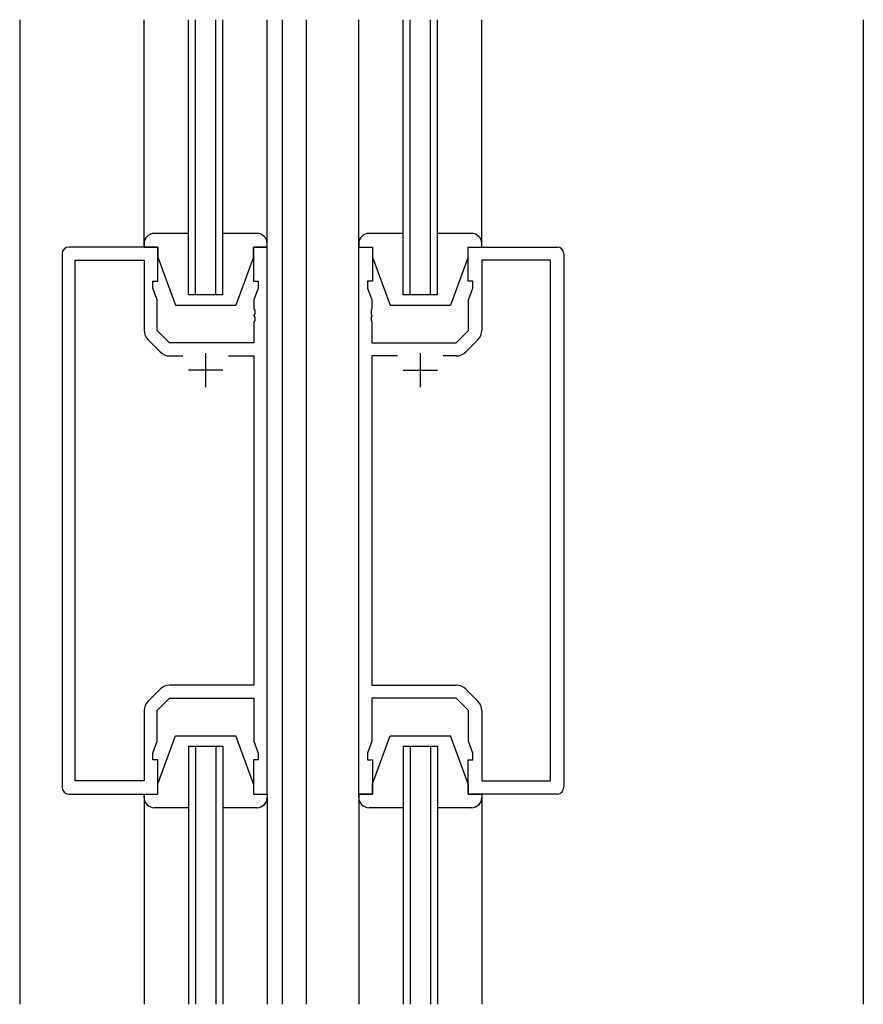
# Model space of a CAD drawing. Extents: x 0 to 1133, y 0 to 806.
# Drawn here: x 159 to 283, y 364 to 508 of the extents above; entities that cross this region are included whole.
import ezdxf

# ---------------------------------------------------------------- set-up
doc = ezdxf.new("R2010")
doc.units = 0
for name, color, linetype in [('YKK_11', 7, 'CONTINUOUS'), ('YKK_12', 2, 'CONTINUOUS'), ('YKK_13', 4, 'CONTINUOUS')]:
    doc.layers.add(name, color=color, linetype=linetype)

msp = doc.modelspace()

# ---------------------------------------------------------------- linework, layer by layer
at = {"layer": 'YKK_11', "color": 7, "linetype": 'Continuous'}
for p, q in [((165.42, 473.78), (165.42, 395.78)), ((179.42, 474.78), (166.42, 474.78)), ((179.42, 469.78), (179.42, 474.78)), ((193.42, 474.78), (193.42, 469.78)), ((195.42, 474.78), (193.42, 474.78)), ((195.42, 394.78), (195.42, 474.78)), ((208.82, 474.78), (210.82, 474.78)), ((208.82, 394.78), (208.82, 474.78)), ((210.82, 474.78), (210.82, 469.78)), ((224.82, 474.78), (237.82, 474.78)), ((224.82, 469.78), (224.82, 474.78)), ((238.82, 473.78), (238.82, 395.78)), ((167.35, 472.85), (177.42, 472.85)), ((167.35, 396.71), (167.35, 472.85)), ((177.42, 472.85), (177.42, 462.61)), ((226.82, 472.85), (226.82, 462.61)), ((236.89, 472.85), (226.82, 472.85)), ((236.89, 396.71), (236.89, 472.85)), ((178.72, 469.78), (179.42, 469.78)), ((178.72, 468.78), (178.72, 469.78)), ((193.42, 469.78), (194.12, 469.78)), ((194.12, 469.78), (194.12, 468.78)), ((210.12, 469.78), (210.12, 468.78)), ((210.82, 469.78), (210.12, 469.78)), ((225.52, 469.78), (224.82, 469.78)), ((225.52, 468.78), (225.52, 469.78)), ((179.35, 467.05), (178.72, 468.78)), ((194.12, 468.78), (193.49, 467.05)), ((210.12, 468.78), (210.75, 467.05)), ((224.89, 467.05), (225.52, 468.78)), ((179.35, 462.58), (179.35, 467.05)), ((193.49, 467.05), (193.49, 465.74)), ((210.75, 467.05), (210.75, 465.74)), ((224.89, 462.58), (224.89, 467.05)), ((193.49, 465.74), (193.61, 465.55)), ((193.61, 465.55), (193.61, 465)), ((210.75, 465.74), (210.63, 465.55)), ((210.63, 465.55), (210.63, 465)), ((193.61, 465), (193.49, 464.82)), ((193.49, 464.82), (193.49, 464.74)), ((193.49, 464.74), (193.61, 464.55)), ((193.61, 464), (193.49, 463.82)), ((193.49, 463.82), (193.49, 460.78)), ((193.61, 464.55), (193.61, 464)), ((210.63, 465), (210.75, 464.82)), ((210.75, 464.74), (210.63, 464.55)), ((210.63, 464.55), (210.63, 464)), ((210.63, 464), (210.75, 463.82)), ((210.75, 464.82), (210.75, 464.74)), ((210.75, 463.82), (210.75, 460.78)), ((181.15, 460.78), (179.35, 462.58)), ((223.09, 460.78), (224.89, 462.58)), ((178.01, 461.19), (179.77, 459.43)), ((226.24, 461.19), (224.48, 459.43)), ((193.49, 460.78), (181.15, 460.78)), ((210.75, 460.78), (223.09, 460.78)), ((181.18, 458.85), (183.07, 458.85)), ((186.42, 459.28), (186.42, 454.28)), ((189.77, 458.85), (193.49, 458.85)), ((189.77, 458.85), (193.49, 458.85)), ((193.49, 458.85), (193.49, 410.71)), ((210.75, 458.85), (210.75, 410.71)), ((214.47, 458.85), (210.75, 458.85)), ((214.47, 458.85), (210.75, 458.85)), ((217.82, 459.28), (217.82, 454.28)), ((223.06, 458.85), (221.17, 458.85)), ((188.92, 456.78), (183.92, 456.78)), ((215.32, 456.78), (220.32, 456.78)), ((193.49, 410.71), (181.18, 410.71)), ((210.75, 410.71), (223.06, 410.71)), ((179.77, 410.12), (178.01, 408.36)), ((224.48, 410.12), (226.24, 408.36)), ((179.35, 406.98), (181.15, 408.78)), ((181.15, 408.78), (193.49, 408.78)), ((193.49, 408.78), (193.49, 402.51)), ((210.75, 408.78), (210.75, 402.51)), ((223.09, 408.78), (210.75, 408.78)), ((224.89, 406.98), (223.09, 408.78)), ((177.42, 406.95), (177.42, 396.71)), ((179.35, 402.51), (179.35, 406.98)), ((224.89, 402.51), (224.89, 406.98)), ((226.82, 406.95), (226.82, 396.71)), ((178.72, 400.78), (179.35, 402.51)), ((193.49, 402.51), (194.12, 400.78)), ((210.75, 402.51), (210.12, 400.78)), ((225.52, 400.78), (224.89, 402.51)), ((178.72, 399.78), (178.72, 400.78)), ((194.12, 400.78), (194.12, 399.78)), ((210.12, 400.78), (210.12, 399.78)), ((225.52, 399.78), (225.52, 400.78)), ((179.42, 399.78), (178.72, 399.78)), ((179.42, 394.78), (179.42, 399.78)), ((193.42, 399.78), (193.42, 394.78)), ((194.12, 399.78), (193.42, 399.78)), ((210.12, 399.78), (210.82, 399.78)), ((210.82, 399.78), (210.82, 394.78)), ((224.82, 399.78), (225.52, 399.78)), ((224.82, 394.78), (224.82, 399.78)), ((177.42, 396.71), (167.35, 396.71)), ((226.82, 396.71), (236.89, 396.71)), ((166.42, 394.78), (179.42, 394.78)), ((193.42, 394.78), (195.42, 394.78)), ((210.82, 394.78), (208.82, 394.78)), ((237.82, 394.78), (224.82, 394.78))]:
    msp.add_line(p, q, dxfattribs=at)
for centre, radius, start, end in [((166.42, 473.78), 1, 90, 180), ((237.82, 473.78), 1, 0, 90), ((179.42, 462.61), 2, 180, 225), ((224.82, 462.61), 2, 315, 0), ((181.18, 460.85), 2, 225, 270), ((223.06, 460.85), 2, 270, 315), ((181.18, 408.71), 2, 90, 135), ((223.06, 408.71), 2, 45, 90), ((179.42, 406.95), 2, 135, 180), ((224.82, 406.95), 2, 360, 45), ((166.42, 395.78), 1, 180, 270), ((237.82, 395.78), 1, 270, 360)]:
    msp.add_arc(centre, radius, start, end, dxfattribs=at)
at = {"layer": 'YKK_12', "color": 2, "linetype": 'Continuous'}
for p, q in [((159.22, 508.03), (159.22, 433.78)), ((183.92, 467.78), (183.92, 508.03)), ((184.92, 467.78), (184.92, 508.03)), ((187.92, 467.78), (187.92, 508.03)), ((188.92, 467.78), (188.92, 508.03)), ((197.62, 508.03), (197.62, 364.03)), ((201.12, 508.03), (201.12, 364.03)), ((215.32, 467.78), (215.32, 508.03)), ((216.32, 467.78), (216.32, 508.03)), ((219.32, 467.78), (219.32, 508.03)), ((220.32, 467.78), (220.32, 508.03)), ((282.62, 508.03), (282.62, 364.03)), ((159.22, 506.05), (159.22, 364.03)), ((177.42, 475.28), (177.42, 479.78)), ((195.42, 475.28), (195.42, 479.78)), ((208.82, 475.28), (208.82, 479.78)), ((226.82, 475.28), (226.82, 479.78)), ((188.92, 467.78), (183.92, 467.78)), ((220.32, 467.78), (215.32, 467.78)), ((183.92, 401.78), (183.92, 364.03)), ((183.92, 401.78), (188.92, 401.78)), ((184.92, 401.78), (184.92, 364.03)), ((187.92, 401.78), (187.92, 364.03)), ((188.92, 401.78), (188.92, 364.03)), ((215.32, 401.78), (215.32, 364.03)), ((215.32, 401.78), (220.32, 401.78)), ((216.32, 401.78), (216.32, 364.03)), ((219.32, 401.78), (219.32, 364.03)), ((220.32, 401.78), (220.32, 364.03)), ((177.42, 394.28), (177.42, 364.03)), ((195.42, 394.28), (195.42, 364.03)), ((208.82, 394.28), (208.82, 364.03)), ((226.82, 394.28), (226.82, 364.03))]:
    msp.add_line(p, q, dxfattribs=at)
at = {"layer": 'YKK_13', "color": 4, "linetype": 'Continuous'}
for p, q in [((177.42, 474.78), (177.42, 508.03)), ((195.42, 474.78), (195.42, 508.03)), ((208.82, 474.78), (208.82, 508.03)), ((226.82, 474.78), (226.82, 508.03)), ((183.92, 476.78), (178.92, 476.78)), ((193.92, 476.78), (188.92, 476.78)), ((215.32, 476.78), (210.32, 476.78)), ((225.32, 476.78), (220.32, 476.78)), ((177.42, 475.28), (177.42, 474.78)), ((195.42, 474.78), (195.42, 475.28)), ((208.82, 475.28), (208.82, 474.78)), ((226.82, 474.78), (226.82, 475.28)), ((177.42, 474.78), (179.42, 474.78)), ((179.42, 474.78), (179.42, 473.28)), ((193.42, 473.28), (193.42, 474.78)), ((193.42, 474.78), (195.42, 474.78)), ((208.82, 474.78), (210.82, 474.78)), ((210.82, 474.78), (210.82, 473.28)), ((224.82, 473.28), (224.82, 474.78)), ((224.82, 474.78), (226.82, 474.78)), ((179.42, 473.28), (182.02, 466.28)), ((193.42, 473.28), (190.82, 466.28)), ((210.82, 473.28), (213.42, 466.28)), ((224.82, 473.28), (222.22, 466.28)), ((182.02, 466.28), (190.82, 466.28)), ((213.42, 466.28), (222.22, 466.28)), ((179.42, 396.28), (182.02, 403.28)), ((182.02, 403.28), (190.82, 403.28)), ((193.42, 396.28), (190.82, 403.28)), ((210.82, 396.28), (213.42, 403.28)), ((213.42, 403.28), (222.22, 403.28)), ((224.82, 396.28), (222.22, 403.28)), ((179.42, 394.78), (179.42, 396.28)), ((193.42, 396.28), (193.42, 394.78)), ((210.82, 394.78), (210.82, 396.28)), ((224.82, 396.28), (224.82, 394.78)), ((177.42, 394.78), (177.42, 364.03)), ((177.42, 394.28), (177.42, 394.78)), ((177.42, 394.78), (179.42, 394.78)), ((193.42, 394.78), (195.42, 394.78)), ((195.42, 394.78), (195.42, 364.03)), ((195.42, 394.78), (195.42, 394.28)), ((208.82, 394.78), (208.82, 364.03)), ((208.82, 394.28), (208.82, 394.78)), ((208.82, 394.78), (210.82, 394.78)), ((224.82, 394.78), (226.82, 394.78)), ((226.82, 394.78), (226.82, 364.03)), ((226.82, 394.78), (226.82, 394.28)), ((183.92, 392.78), (178.92, 392.78)), ((193.92, 392.78), (188.92, 392.78)), ((215.32, 392.78), (210.32, 392.78)), ((225.32, 392.78), (220.32, 392.78))]:
    msp.add_line(p, q, dxfattribs=at)
for centre, start, end in [((178.92, 475.28), 90, 180), ((193.92, 475.28), 0, 90), ((210.32, 475.28), 90, 180), ((225.32, 475.28), 0, 90), ((178.92, 394.28), 180, 270), ((193.92, 394.28), 270, 0), ((210.32, 394.28), 180, 270), ((225.32, 394.28), 270, 0)]:
    msp.add_arc(centre, 1.5, start, end, dxfattribs=at)

doc.saveas('drawing.dxf')
